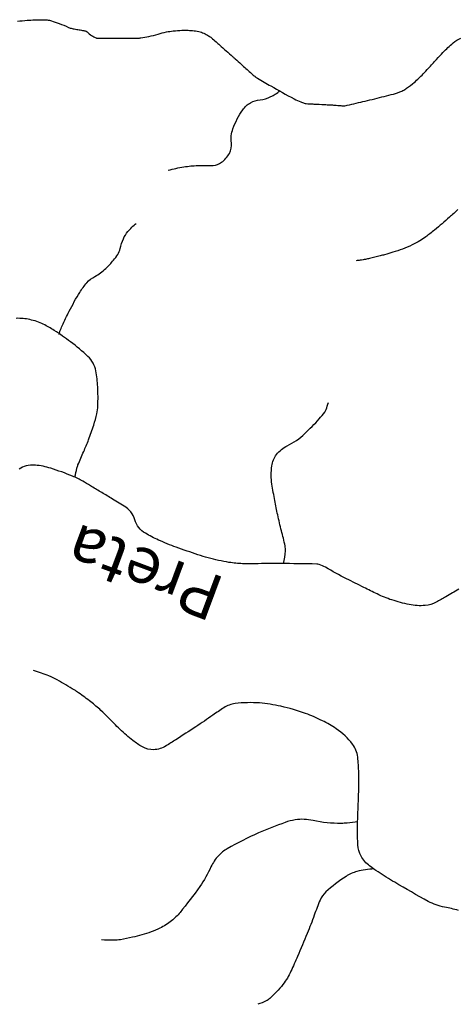
# Model space of a CAD drawing. Units: metres. Extents: x -310 to 531, y -16947 to 9670.
# Drawn here: x -129 to -110, y 9428 to 9470 of the extents above; entities that cross this region are included whole.
import ezdxf

# ---------------------------------------------------------------- set-up
doc = ezdxf.new("R2010")
doc.units = ezdxf.units.M
doc.header["$MEASUREMENT"] = 0
doc.layers.add('AFLUENTES', color=1, linetype='Continuous', lineweight=0)
doc.layers.add('CAIXA', color=1, linetype='Continuous', lineweight=0)
doc.styles.add('Style-WORKING', font='WORKING.shx')

msp = doc.modelspace()

# ---------------------------------------------------------------- linework, layer by layer
at = {"layer": 'AFLUENTES', "color": 6, "linetype": 'Continuous', "lineweight": -3, "flags": 128}
for points in [[(-129.099, 9470.371, -0.007573), (-128.684, 9470.409, -0.009096), (-128.358, 9470.428, -0.009472), (-128.045, 9470.434, -0.017976), (-127.822, 9470.427, -0.039384), (-127.721, 9470.411, -0.023509), (-127.637, 9470.388, -0.005774), (-127.304, 9470.272, -0.023127), (-126.9, 9470.106, 0.061161), (-126.743, 9470.055, 0.008569), (-126.65, 9470.038, -0.003762), (-126.439, 9470.003, -0.002047), (-126.239, 9469.967, -0.007173), (-126.182, 9469.956, -0.145643), (-126.091, 9469.906, 0.06196), (-125.902, 9469.758, 0.01506), (-125.706, 9469.648, 0.121581), (-125.678, 9469.641), (-125.678, 9469.641), (-125.118, 9469.643), (-124.557, 9469.644), (-123.839, 9469.646), (-123.839, 9469.646, 0.041744), (-123.775, 9469.652, 0.007588), (-123.432, 9469.716, 0.025488), (-123.038, 9469.817, -0.027793), (-122.675, 9469.908, -0.020824), (-122.381, 9469.952, -0.016555), (-122.008, 9469.98, -0.016582), (-121.794, 9469.982, -0.014805), (-121.554, 9469.969, -0.037662), (-121.277, 9469.924, -0.046503), (-121.062, 9469.851, -0.029758), (-120.86, 9469.746, -0.043472), (-120.734, 9469.655, -0.001233), (-120.534, 9469.481, -0.001619), (-120.382, 9469.347), (-120.382, 9469.347, -0.000126), (-119.813, 9468.842), (-119.813, 9468.842, -0.000707), (-119.712, 9468.752, -0.001849), (-119.443, 9468.511), (-119.443, 9468.511, 0.001267), (-119.051, 9468.158), (-119.051, 9468.158, 0.002216), (-118.888, 9468.013, 0.009064), (-118.847, 9467.979, 0.016302), (-118.838, 9467.972, 0.004141), (-118.8, 9467.945, 0.018987), (-118.751, 9467.914, 0.00165), (-118.171, 9467.578, 0.007555), (-117.169, 9467.023, 0.027044), (-116.879, 9466.888, 0.025943), (-116.729, 9466.836, 0.048404), (-116.645, 9466.821, 0.005238), (-116.515, 9466.811, 0.003309), (-116.309, 9466.799, 0.002443), (-115.855, 9466.778, -0.004806), (-115.625, 9466.766, -0.006141), (-115.41, 9466.75, 0.005182), (-115.155, 9466.731, 0.003914), (-115.05, 9466.725, 0.01418), (-115.021, 9466.725, 0.023613), (-115.009, 9466.725, 0.008435), (-114.975, 9466.729, 0.022052), (-114.874, 9466.748, 0.002847), (-114.102, 9466.928, 0.002227), (-113.281, 9467.129), (-113.281, 9467.129, 0.004588), (-112.884, 9467.232, 0.0124), (-112.71, 9467.283, 0.014607), (-112.565, 9467.335, 0.037076), (-112.475, 9467.378, 0.019484), (-112.313, 9467.479, 0.030514), (-111.982, 9467.735, 0.024336), (-111.604, 9468.099, 0.000386), (-111.376, 9468.343), (-111.376, 9468.343, 0.000485), (-111.195, 9468.536, 0.001241), (-111.018, 9468.726), (-111.018, 9468.726, -0.000799), (-110.745, 9469.022), (-110.745, 9469.022, -0.034575), (-110.304, 9469.434, -0.054016), (-109.98, 9469.644, -0.039953)], [(-122.601, 9463.944, -0.025839), (-121.92, 9464.09, -0.029976), (-121.323, 9464.149, -0.023008), (-120.921, 9464.146, 0.035547), (-120.662, 9464.151, 0.137701), (-120.297, 9464.289, 0.104412), (-119.959, 9464.67, 0.165112), (-119.871, 9465.126, -0.123671), (-119.804, 9465.734, -0.059611), (-119.383, 9466.552, -0.121555), (-119.045, 9466.857, -0.095476), (-118.638, 9466.984, 0.08337), (-118.169, 9467.118, 0.032), (-117.989, 9467.219, 0.024266), (-117.767, 9467.378)], [(-110.108, 9462.254, -0.015513), (-110.464, 9461.918, -0.008964), (-111.108, 9461.367, -0.006265), (-111.306, 9461.208, -0.007095), (-111.484, 9461.072, -0.026904), (-111.738, 9460.905, -0.021449), (-112.076, 9460.726, -0.018874), (-112.494, 9460.547, -0.019789), (-112.905, 9460.407, -0.003245), (-113.263, 9460.304, -0.006156), (-113.452, 9460.252, -0.004144), (-113.912, 9460.139, -0.011266), (-114.083, 9460.102, -0.002336), (-114.094, 9460.1, -0.000251), (-114.194, 9460.082, -0.01194), (-114.317, 9460.063, -0.008787), (-114.485, 9460.043)], [(-127.3, 9456.863, -0.006639), (-127.275, 9456.978, -0.028178), (-127.267, 9457.004, -0.022309), (-127.17, 9457.24, -0.008149), (-126.867, 9457.868, -0.022084), (-126.411, 9458.681, -0.04045), (-126.109, 9459.091, -0.091203), (-125.758, 9459.37, 0.070367), (-125.291, 9459.712, 0.023362), (-124.959, 9460.066, 0.036508), (-124.776, 9460.317, 0.086979), (-124.673, 9460.569, -0.052915), (-124.533, 9460.993, -0.069148), (-124.34, 9461.298, -0.048773), (-123.974, 9461.655)], [(-126.622, 9450.714, -0.012298), (-126.535, 9451.1, -0.032324), (-126.489, 9451.244, -0.013809), (-126.244, 9451.819, 0.01582), (-126.032, 9452.323, 0.014833), (-125.81, 9452.957, 0.019756), (-125.676, 9453.445, 0.048571), (-125.632, 9453.781, 0.019901), (-125.636, 9454.609, 0.038046), (-125.72, 9455.297, 0.075066), (-125.84, 9455.629, 0.078639), (-126.06, 9455.915, 0.028853), (-126.806, 9456.546, 0.018333), (-127.513, 9457.037, 0.029076), (-127.986, 9457.304, 0.059786), (-128.565, 9457.506, 0.062187), (-129.151, 9457.559, 0.054687)], [(-117.622, 9446.984, 0.028822), (-117.542, 9447.532, 0.074374), (-117.555, 9447.747, 0.012807), (-117.712, 9448.405, -0.012426), (-117.875, 9449.083, -0.006273), (-118.001, 9449.711, -0.005701), (-118.123, 9450.405, -0.07915), (-118.126, 9451.199, -0.120702), (-117.925, 9451.684, -0.122729), (-117.463, 9452.067, 0.079185), (-116.706, 9452.593, 0.013939), (-116.085, 9453.222, 0.032631), (-115.846, 9453.515, 0.065124), (-115.787, 9453.626, 0.025281), (-115.689, 9453.932)], [(-110.062, 9445.886, -0.005484), (-110.623, 9445.554, -0.007528), (-111.038, 9445.322, -0.101448), (-111.512, 9445.18, -0.072288), (-112.202, 9445.219, -0.029835), (-112.95, 9445.417, -0.033819), (-113.583, 9445.675, -0.001668), (-114.155, 9445.957), (-114.155, 9445.957, -0.001268), (-114.907, 9446.332), (-114.907, 9446.332, -0.015877), (-115.813, 9446.825, 0.054836), (-116.087, 9446.947, 0.071989), (-116.188, 9446.964), (-116.188, 9446.964, 0.004656), (-117.768, 9446.985), (-117.768, 9446.985, 0.005203), (-118.845, 9446.979, -0.010243), (-119.392, 9446.981, -0.036477), (-119.976, 9447.038, -0.023287), (-120.873, 9447.235, -0.013903), (-121.316, 9447.368, -0.006469), (-122.254, 9447.691, -0.020162), (-123.021, 9448.002, -0.026576), (-123.578, 9448.291, -0.187551), (-124.038, 9448.874, 0.184746), (-124.501, 9449.467), (-124.501, 9449.467, 0.000209), (-125.064, 9449.806), (-125.064, 9449.806, 0.000256), (-125.523, 9450.082), (-125.523, 9450.082, 0.000084), (-125.956, 9450.342), (-125.956, 9450.342, 0.000111), (-126.286, 9450.54), (-126.286, 9450.54, 0.039236), (-126.721, 9450.756, 0.018949), (-127.667, 9451.097, 0.053998), (-128.329, 9451.23, 0.090665), (-128.731, 9451.194, 0.076142), (-129.021, 9451.064, 0.143173)], [(-110.081, 9432.032, 0.023689), (-110.675, 9432.174, -0.037888), (-111.045, 9432.273, -0.040003), (-111.38, 9432.422, -0.008786), (-112.829, 9433.246), (-112.829, 9433.246, -0.010493), (-113.545, 9433.689, -0.019786), (-113.909, 9433.947, -0.103494), (-114.275, 9434.373, -0.11366), (-114.415, 9434.865, -0.011936), (-114.43, 9435.43, -0.009438), (-114.418, 9436.144), (-114.418, 9436.144, -0.002097), (-114.4, 9436.62), (-114.4, 9436.62, 0.001833), (-114.378, 9437.165, 0.016983), (-114.376, 9437.963, 0.019838), (-114.425, 9438.645, 0.135042), (-114.648, 9439.204, 0.083571), (-115.348, 9439.864, 0.032076), (-115.949, 9440.212, 0.028301), (-116.672, 9440.521, 0.030664), (-117.735, 9440.834, 0.036466), (-118.657, 9440.975, 0.05309), (-119.71, 9440.947, 0.109557), (-120.194, 9440.77, 0.009859), (-120.669, 9440.453, -0.006257), (-121.413, 9439.947, -0.002841), (-122.267, 9439.39), (-122.267, 9439.39, -0.005799), (-122.69, 9439.125, -0.126723), (-123.224, 9438.961, -0.141731), (-123.71, 9439.079, -0.037095), (-124.12, 9439.355, -0.024881), (-124.675, 9439.838, -0.01172), (-125.202, 9440.368, 0.021306), (-125.497, 9440.655, 0.015294), (-125.935, 9441.021, 0.013296), (-126.462, 9441.414, 0.017199), (-126.651, 9441.537, 0.004564), (-127.383, 9441.972, 0.038366), (-127.74, 9442.144, 0.021654), (-128.405, 9442.371)], [(-114.418, 9435.852, -0.011467), (-114.876, 9435.797, -0.020309), (-115.136, 9435.783, -0.059116), (-116.348, 9435.909, 0.09375), (-117.12, 9435.935, 0.047827), (-117.559, 9435.824, 0.017628), (-118.699, 9435.371, 0.025199), (-120.051, 9434.693, 0.078049), (-120.435, 9434.388, 0.079679), (-120.752, 9433.911, -0.046657), (-121.236, 9433.064, -0.018568), (-122.089, 9431.943, -0.051008), (-122.454, 9431.58, -0.059086), (-122.956, 9431.264, -0.042342), (-123.731, 9430.973, -0.014076), (-124.131, 9430.873, -0.01097), (-124.65, 9430.77, -0.042896), (-124.952, 9430.743, -0.025047), (-125.469, 9430.767)], [(-113.718, 9433.823, 0.054182), (-114.456, 9433.709, 0.078432), (-114.928, 9433.498, 0.041614), (-115.797, 9432.827, 0.107019), (-116.046, 9432.475, 0.01545), (-116.298, 9431.829, -0.012599), (-116.603, 9431.036), (-116.603, 9431.036, -0.003666), (-117.019, 9430.049, -0.005618), (-117.303, 9429.41, -0.05784), (-117.648, 9428.84, -0.046031), (-118.219, 9428.229, -0.070841), (-118.368, 9428.13, -0.031934), (-118.736, 9427.984)]]:
    msp.add_lwpolyline(points, format="xyb", dxfattribs=at)

# ---------------------------------------------------------------- texts
at = {"layer": 'CAIXA', "color": 1, "linetype": 'Continuous', "lineweight": -3, "style": 'Style-WORKING'}
msp.add_text('Preta', height=2, rotation=159.5304, dxfattribs=at).set_placement((-120.055, 9446.332))

doc.saveas('drawing.dxf')
